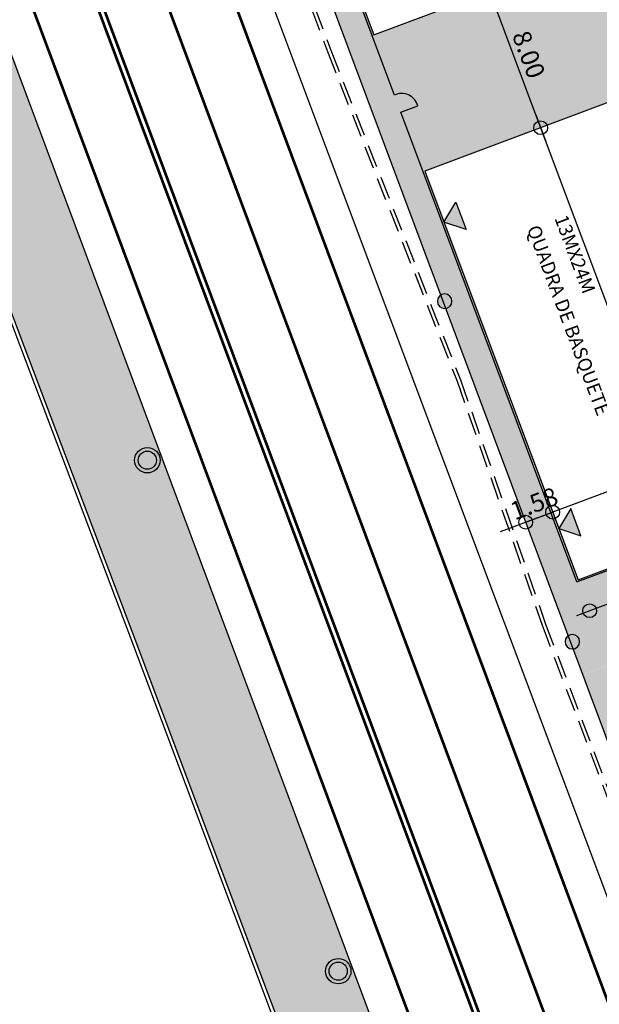
# Model space of a CAD drawing. Extents: x 173046 to 177910, y 2180190 to 2188065.
# Drawn here: x 177691 to 177723, y 2186646 to 2186700 of the extents above; entities that cross this region are included whole.
import ezdxf

# ---------------------------------------------------------------- set-up
doc = ezdxf.new("R2010")
doc.units = 0
doc.header["$LTSCALE"] = 5
doc.header["$MEASUREMENT"] = 0
doc.header["$PDSIZE"] = -1
for name, pattern in [('CONTINUO', [0]), ('FAIXA 4x6', [4, 1.6, -2.4]), ('HIDDEN', [0.375, 0.25, -0.125])]:
    doc.linetypes.add(name, pattern=pattern)
doc.layers.get('0').update_dxf_attribs({"linetype": 'CONTINUOUS'})
doc.layers.get('Defpoints').update_dxf_attribs({"linetype": 'CONTINUOUS'})
for name, color, linetype in [('A-01', 5, 'CONTINUOUS'), ('A-02', 2, 'CONTINUOUS'), ('A-FAIXA-4X6', 252, 'FAIXA 4x6'), ('A-GRAMA', 64, 'CONTINUOUS'), ('A-HT-PISO', 8, 'CONTINUOUS'), ('A-ILUMINAÇÃO', 7, 'CONTINUOUS'), ('A-MEIO-FIO', 6, 'CONTINUOUS'), ('A-NV03-JOT-PR-POST-ESP', 210, 'CONTINUOUS'), ('A-NV03-JOT-PR-POSTPUB', 30, 'CONTINUOUS'), ('A-NV03-JOT-PR-POSTVIA', 141, 'CONTINUOUS'), ('A-PAVER', 251, 'CONTINUOUS'), ('A-PROJ-1', 8, 'HIDDEN'), ('A0-COTA-500', 1, 'CONTINUOUS'), ('A0-TEXTO-500', 7, 'CONTINUOUS')]:
    doc.layers.add(name, color=color, linetype=linetype)
doc.styles.add('RS-60-500', font='ROMANS.SHX', dxfattribs={"height": 0.75})
doc.styles.add('RS-80-500', font='ROMANS.SHX', dxfattribs={"height": 1})
doc.dimstyles.new('DC-RS60', dxfattribs={"dimtxt": 0.75, "dimasz": 0.75, "dimexe": 1, "dimexo": 1, "dimgap": 0.3, "dimtad": 1, "dimzin": 5, "dimdsep": 46, "dimtxsty": 'RS-60-500', "dimblk": 'DOT1', "dimblk1": 'DOT1', "dimblk2": 'DOT1', "dimsah": 1, "dimcen": 0.09, "dimclrd": 1, "dimclre": 1, "dimclrt": 2, "dimadec": 0, "dimazin": 0, "dimtfac": 0.018, "dimtix": 1, "dimtmove": 2, "dimatfit": 3, "dimldrblk": 'DOT1', "dimfxl": 0, "dimtolj": 1, "dimtzin": 12, "dimarcsym": 0})
pattern_1 = [(148.051646, (187255.83045, 2188165.38634), (-0.89103967, -0.36769935), [0, -0.76, 0, -0.85, 0, -0.8125]), (118.051646, (187255.8305, 2188165.3863), (-1.63190832, 0.33321125), [0, -0.41, 0, -0.685, 0, -0.2625]), (78.051646, (187256.04635, 2188164.8105), (-0.549261616, 1.456979604), [0, -0.25, 0, -0.9, 0, -1.175]), (68.051646, (187256.0463, 2188164.8105), (-0.93856116, 1.25334785), [0, -0.125, 0, -0.59, 0, -0.675])]

# ---------------------------------------------------------------- blocks, each defined once
blk = doc.blocks.new('LUMICICLOVIA')
at = {"layer": 'A-NV03-JOT-PR-POSTVIA'}
blk.add_hatch(color=256, dxfattribs=at).paths.add_polyline_path([(0.2, 0, 1), (-0.2, 0, 1)])
blk.add_circle((0, 0), 0.2, dxfattribs=at)
blk = doc.blocks.new('LUM-ESPORTE')
at = {"layer": 'A-NV03-JOT-PR-POST-ESP'}
blk.add_hatch(color=256, dxfattribs=at).paths.add_polyline_path([(0, 0), (-0.8, -1), (0.8, -1)])
at = {"layer": 'A-NV03-JOT-PR-POST-ESP', "flags": 128}
blk.add_lwpolyline([(0, 0), (-0.8, -1), (0.8, -1), (0, 0)], dxfattribs=at)
blk = doc.blocks.new('POSTE-PUBLICO1')
at = {"layer": 'A-NV03-JOT-PR-POSTPUB'}
h = blk.add_hatch(color=20, dxfattribs=at)
edge = h.paths.add_edge_path()
edge.add_arc((0, 0), 0.5, 0, 360)
at = {"layer": 'A-NV03-JOT-PR-POSTPUB', "color": 20}
for radius in [0.7, 0.5]:
    blk.add_circle((0, 0), radius, dxfattribs=at)
blk = doc.blocks.new('DOT1')
at = {"color": 1}
blk.add_line((1, 0), (-1, 0), dxfattribs=at)
blk.add_circle((0, 0), 0.506, dxfattribs=at)
blk = doc.blocks.new('*D97')
at = {"layer": 'A0-COTA-500', "color": 1, "lineweight": -2}
for p, q in [((177718.606, 2186694.094), (177718.48, 2186694.047)), ((177727.579, 2186672.628), (177719.68, 2186693.696))]:
    blk.add_line(p, q, dxfattribs=at)
at = {"layer": 'Defpoints', "color": 0}
for p in [(177719.417, 2186694.398), (177719.542, 2186694.445), (177727.842, 2186671.926)]:
    blk.add_point(p, dxfattribs=at)
at = {"layer": 'A0-COTA-500', "color": 1, "lineweight": -2, "xscale": 0.75, "yscale": 0.75, "zscale": 0.75}
for p, rotation in [((177719.417, 2186694.398), 110.5516463919503), ((177727.842, 2186671.926), 290.5516463919502)]:
    blk.add_blockref('DOT1', p, dxfattribs=dict(at, rotation=rotation))
at = {"layer": 'A0-COTA-500', "color": 3, "insert": (177724.378, 2186683.443), "char_height": 1, "attachment_point": 5, "rotation": 290.5516, "style": 'RS-80-500'}
blk.add_mtext('\\A1;24.00', dxfattribs=at)
blk = doc.blocks.new('*D98')
at = {"layer": 'A0-COTA-500', "color": 1, "lineweight": -2}
for p, q in [((177715.797, 2186701.585), (177715.672, 2186701.538)), ((177719.153, 2186695.101), (177716.872, 2186701.187))]:
    blk.add_line(p, q, dxfattribs=at)
at = {"layer": 'Defpoints', "color": 0}
for p in [(177716.734, 2186701.936), (177716.608, 2186701.889), (177719.542, 2186694.445)]:
    blk.add_point(p, dxfattribs=at)
at = {"layer": 'A0-COTA-500', "color": 1, "lineweight": -2, "xscale": 0.75, "yscale": 0.75, "zscale": 0.75}
for p, rotation in [((177716.608, 2186701.889), 110.5516463919503), ((177719.417, 2186694.398), 290.5516463919502)]:
    blk.add_blockref('DOT1', p, dxfattribs=dict(at, rotation=rotation))
at = {"layer": 'A0-COTA-500', "color": 3, "insert": (177718.762, 2186698.425), "char_height": 1, "attachment_point": 5, "rotation": 290.5516, "style": 'RS-80-500'}
blk.add_mtext('\\A1;8.00', dxfattribs=at)
blk = doc.blocks.new('*D107')
at = {"layer": 'A0-COTA-500', "color": 1, "lineweight": -2}
for p, q in [((177732.022, 2186678.428), (177734.636, 2186671.455)), ((177722.815, 2186668.091), (177733.583, 2186672.128))]:
    blk.add_line(p, q, dxfattribs=at)
at = {"layer": 'Defpoints', "color": 0}
for p in [(177731.671, 2186679.364), (177734.285, 2186672.391), (177721.471, 2186669.537)]:
    blk.add_point(p, dxfattribs=at)
at = {"layer": 'A0-COTA-500', "color": 1, "lineweight": -2, "xscale": 0.75, "yscale": 0.75, "zscale": 0.75}
for p, rotation in [((177734.285, 2186672.391), 20.55164641079028), ((177722.112, 2186667.828), 200.5516464107903)]:
    blk.add_blockref('DOT1', p, dxfattribs=dict(at, rotation=rotation))
at = {"layer": 'A0-COTA-500', "color": 3, "insert": (177727.918, 2186670.859), "char_height": 1, "attachment_point": 5, "rotation": 20.5516, "style": 'RS-80-500'}
blk.add_mtext('\\A1;13.00', dxfattribs=at)
blk = doc.blocks.new('*D108')
at = {"layer": 'A0-COTA-500', "color": 1, "lineweight": -2}
for p, q in [((177719.734, 2186674.171), (177719.727, 2186674.189)), ((177720.781, 2186673.516), (177721.483, 2186673.779)), ((177718.597, 2186672.697), (177720.078, 2186673.253)), ((177717.895, 2186672.434), (177717.192, 2186672.171))]:
    blk.add_line(p, q, dxfattribs=at)
at = {"layer": 'Defpoints', "color": 0}
for p in [(177720.078, 2186673.253), (177720.085, 2186673.234), (177718.604, 2186672.679)]:
    blk.add_point(p, dxfattribs=at)
at = {"layer": 'A0-COTA-500', "color": 1, "lineweight": -2, "xscale": 0.75, "yscale": 0.75, "zscale": 0.75}
for p, rotation in [((177720.078, 2186673.253), 200.5516464107903), ((177718.597, 2186672.697), 20.55164641079028)]:
    blk.add_blockref('DOT1', p, dxfattribs=dict(at, rotation=rotation))
at = {"layer": 'A0-COTA-500', "color": 3, "insert": (177719.057, 2186673.724), "char_height": 1, "attachment_point": 5, "rotation": 20.5516, "style": 'RS-80-500'}
blk.add_mtext('\\A1;1.58', dxfattribs=at)
blk = doc.blocks.new('*D109')
at = {"layer": 'A0-COTA-500', "color": 1, "lineweight": -2}
blk.add_line((177720.781, 2186673.516), (177731.549, 2186677.553), dxfattribs=at)
at = {"layer": 'Defpoints', "color": 0}
for p in [(177732.251, 2186677.816), (177732.251, 2186677.816), (177720.085, 2186673.234)]:
    blk.add_point(p, dxfattribs=at)
at = {"layer": 'A0-COTA-500', "color": 1, "lineweight": -2, "xscale": 0.75, "yscale": 0.75, "zscale": 0.75}
for p, rotation in [((177732.251, 2186677.816), 20.55164641079028), ((177720.078, 2186673.253), 200.5516464107903)]:
    blk.add_blockref('DOT1', p, dxfattribs=dict(at, rotation=rotation))
at = {"layer": 'A0-COTA-500', "color": 3, "insert": (177725.884, 2186676.283), "char_height": 1, "attachment_point": 5, "rotation": 20.5516, "style": 'RS-80-500'}
blk.add_mtext('\\A1;13.00', dxfattribs=at)

msp = doc.modelspace()

# ---------------------------------------------------------------- hatches: boundary and pattern name
at = {"layer": 'A-GRAMA'}
h = msp.add_hatch(dxfattribs=at)
h.set_pattern_fill('AR-SAND', color=256, scale=0.5, angle=110.5516, style=0)
h.set_pattern_definition(pattern_1)
h.paths.add_polyline_path([(177735.399, 2186669.419), (177721.729, 2186664.313), (177696.555, 2186731.711), (177713.881, 2186738.21), (177717.73, 2186727.941), (177701.812, 2186721.973), (177710.238, 2186699.501), (177722.41, 2186704.064), (177725.219, 2186696.574), (177713.046, 2186692.01), (177721.471, 2186669.537), (177733.644, 2186674.101)])
h = msp.add_hatch(dxfattribs=at)
h.set_pattern_fill('AR-SAND', color=256, scale=0.5, angle=110.5516, style=0)
h.set_pattern_definition(pattern_1)
edge = h.paths.add_edge_path()
edge.add_line((177758.338, 2186656.66), (177760.211, 2186657.362))
edge.add_line((177760.211, 2186657.362), (177753.19, 2186676.089))
edge.add_line((177753.19, 2186676.089), (177747.572, 2186673.983))
edge.add_line((177747.572, 2186673.983), (177745.817, 2186678.665))
edge.add_line((177745.817, 2186678.665), (177757.989, 2186683.228))
edge.add_line((177757.989, 2186683.228), (177769.832, 2186651.64))
edge.add_line((177769.832, 2186651.64), (177731.775, 2186637.416))
edge.add_line((177731.775, 2186637.416), (177721.731, 2186664.306))
edge.add_line((177721.731, 2186664.306), (177729.781, 2186667.313))
edge.add_line((177729.781, 2186667.313), (177736.802, 2186648.586))
edge.add_line((177736.802, 2186648.586), (177738.675, 2186649.288))
edge.add_arc((177745.559, 2186660.836), 13.444, 239.1993, 341.904)
at = {"layer": 'A-PAVER'}
h = msp.add_hatch(dxfattribs=at)
h.set_pattern_fill('AR-HBONE', color=256, scale=0.1, angle=45, style=0)
h.set_pattern_definition([(20.48173, (177564.26973, 2187085.86567), (0.23475007, 0.514677), [1.2, -0.4]), (110.48173, (177564.64444, 2187086.00564), (0.23475007, 0.514677), [1.2, -0.4])])
edge = h.paths.add_edge_path()
edge.add_line((177717.105, 2186632.394), (177745.002, 2186557.706))
edge.add_line((177745.002, 2186557.706), (177743.837, 2186555.11))
edge.add_line((177743.837, 2186555.11), (177768.875, 2186488.079))
edge.add_line((177768.875, 2186488.079), (177771.459, 2186486.877))
edge.add_line((177771.459, 2186486.877), (177784.262, 2186452.6))
edge.add_arc((177776.768, 2186449.801), 8, 263.322, 380.4817, ccw=False)
edge.add_line((177775.837, 2186441.855), (177757.344, 2186444.021))
edge.add_line((177757.344, 2186444.021), (177742.192, 2186443.153))
edge.add_line((177742.192, 2186443.153), (177745.727, 2186451.084))
edge.add_line((177745.727, 2186451.084), (177777.4, 2186447.878))
edge.add_line((177777.4, 2186447.878), (177745.723, 2186536.473))
edge.add_line((177745.723, 2186536.473), (177726.542, 2186587.591))
edge.add_line((177726.542, 2186587.591), (177696.142, 2186668.805))
edge.add_line((177696.142, 2186668.805), (177670.539, 2186737.035))
edge.add_line((177670.539, 2186737.035), (177636.174, 2186829.024))
edge.add_line((177636.174, 2186829.024), (177614.026, 2186888.476))
edge.add_line((177614.026, 2186888.476), (177618.64, 2186890.2))
edge.add_line((177618.64, 2186890.2), (177663.717, 2186769.609))
edge.add_line((177663.717, 2186769.609), (177666.294, 2186768.427))
edge.add_line((177666.294, 2186768.427), (177682.041, 2186726.273))
edge.add_line((177682.041, 2186726.273), (177680.873, 2186723.681))
edge.add_line((177680.873, 2186723.681), (177714.533, 2186633.565))
edge.add_line((177714.533, 2186633.565), (177717.105, 2186632.394))

# ---------------------------------------------------------------- linework, layer by layer
at = {"layer": 'A-01', "flags": 128}
for points in [[(177701.812, 2186721.973), (177710.238, 2186699.501), (177722.41, 2186704.064), (177713.985, 2186726.537)], [(177713.046, 2186692.01), (177721.471, 2186669.537), (177733.644, 2186674.101), (177725.219, 2186696.574)]]:
    msp.add_lwpolyline(points, close=True, dxfattribs=at)
at = {"layer": 'A-02'}
for p, q in [((177711.373, 2186696.188), (177701.684, 2186722.032)), ((177711.724, 2186695.252), (177712.655, 2186695.601)), ((177721.413, 2186669.409), (177711.724, 2186695.252)), ((177721.413, 2186669.409), (177733.585, 2186673.972))]:
    msp.add_line(p, q, dxfattribs=at)
at = {"layer": 'A-02', "color": 2, "linetype": 'CONTINUO'}
for points in [[(177651.436, 2186788.096), (177658.162, 2186770.159), (177665.029, 2186751.871), (177671.61, 2186734.15), (177677.51, 2186718.101), (177684.107, 2186700.708), (177690.995, 2186682.405), (177697.194, 2186666.025), (177703.311, 2186649.686), (177709.613, 2186632.926), (177716.717, 2186613.907), (177723.009, 2186597.05), (177730.016, 2186578.291), (177737.057, 2186559.449), (177744.338, 2186540.589), (177746.416, 2186534.413), (177750.657, 2186523.532), (177753.539, 2186515.416), (177758.862, 2186500.352)], [(177651.248, 2186788.026), (177657.975, 2186770.089), (177664.842, 2186751.801), (177671.423, 2186734.08), (177677.322, 2186718.031), (177683.92, 2186700.637), (177690.808, 2186682.334), (177697.007, 2186665.954), (177703.124, 2186649.616), (177709.426, 2186632.855), (177716.529, 2186613.837), (177722.822, 2186596.98), (177729.829, 2186578.221), (177736.87, 2186559.378), (177744.15, 2186540.521), (177746.228, 2186534.345), (177750.47, 2186523.462), (177753.35, 2186515.349), (177758.673, 2186500.285)]]:
    msp.add_lwpolyline(points, dxfattribs=at)
at = {"layer": 'A-02'}
msp.add_arc((177711.776, 2186695.375), 0.908, 14.4382, 116.3689, dxfattribs=at)
at = {"layer": 'A-FAIXA-4X6', "ltscale": 0.5, "const_width": 0.15}
msp.add_lwpolyline([(177790.834, 2186455.011), (177529.213, 2187155.428)], dxfattribs=at)
at = {"layer": 'A-FAIXA-4X6', "linetype": 'Continuous', "ltscale": 0.5, "const_width": 0.15}
for points in [[(177787.407, 2186453.754), (177525.794, 2187154.151)], [(177787.689, 2186453.857), (177526.075, 2187154.256)], [(177726.937, 2186636.08), (177691.873, 2186729.955)], [(177717.105, 2186632.394), (177682.04, 2186726.271)]]:
    msp.add_lwpolyline(points, dxfattribs=at)
at = {"layer": 'A-HT-PISO', "color": 2, "ltscale": 10}
msp.add_line((177735.761, 2186626.745), (177696.554, 2186731.711), dxfattribs=at)
at = {"layer": 'A-MEIO-FIO', "linetype": 'CONTINUO'}
msp.add_line((177728.11, 2186638.656), (177694.294, 2186728.853), dxfattribs=at)
msp.add_line((177728.11, 2186638.656), (177694.294, 2186728.853), dxfattribs=at)
at = {"layer": 'A-MEIO-FIO', "linetype": 'Continuous'}
msp.add_line((177714.533, 2186633.565), (177680.873, 2186723.681), dxfattribs=at)
at = {"layer": 'A-PROJ-1'}
for points in [[(177670.9, 2186796.813), (177677.828, 2186778.525), (177688.352, 2186750.323), (177694.148, 2186734.768), (177700.879, 2186716.727), (177707.69, 2186698.587), (177714.819, 2186680.465), (177719.503, 2186667.026)], [(177671.087, 2186796.884), (177678.015, 2186778.595), (177688.539, 2186750.393), (177694.335, 2186734.838), (177701.067, 2186716.797), (177707.876, 2186698.659), (177715.006, 2186680.535), (177719.692, 2186667.092)], [(177719.503, 2186667.026), (177725.516, 2186651.111), (177725.713, 2186651.149)], [(177719.69, 2186667.096), (177725.644, 2186651.339), (177725.676, 2186651.345)]]:
    msp.add_lwpolyline(points, dxfattribs=at)

# ---------------------------------------------------------------- block references
at = {"layer": 'A-ILUMINAÇÃO', "xscale": -1, "rotation": 110.5516463919502}
msp.add_blockref('LUM-ESPORTE', (177714.099, 2186689.201), dxfattribs=at)
at = {"layer": 'A-ILUMINAÇÃO', "xscale": -2.000000000263165, "yscale": 1.999999999982017, "zscale": 2.000000000000001, "rotation": 110.5516463969072}
for p in [(177714.137, 2186684.851), (177721.158, 2186666.124)]:
    msp.add_blockref('LUMICICLOVIA', p, dxfattribs=at)
at = {"layer": 'A-ILUMINAÇÃO', "rotation": 110.5516463919503}
for name, p in [('POSTE-PUBLICO1', (177697.789, 2186676.107)), ('LUM-ESPORTE', (177720.418, 2186672.346)), ('POSTE-PUBLICO1', (177708.286, 2186648.003))]:
    msp.add_blockref(name, p, dxfattribs=at)

# ---------------------------------------------------------------- texts
at = {"layer": 'A0-TEXTO-500', "color": 2, "style": 'RS-60-500'}
for s, p in [('13MX24M', (177720.162, 2186689.427)), ('QUADRA DE BASQUETE', (177718.649, 2186688.859))]:
    msp.add_text(s, height=0.75, rotation=290.5516, dxfattribs=at).set_placement(p)

# ---------------------------------------------------------------- dimensions: what is measured, and where the dimension line sits
at = {"layer": 'A0-COTA-500'}
for base, p1, p2, angle, picture, middle in [((177716.608, 2186701.889), (177719.542, 2186694.445), (177716.734, 2186701.936), 110.5516, '*D98', (177718.762, 2186698.425)), ((177719.417, 2186694.398), (177727.842, 2186671.926), (177719.542, 2186694.445), 110.5516, '*D97', (177724.378, 2186683.443)), ((177734.285, 2186672.391), (177721.471, 2186669.537), (177731.671, 2186679.364), 200.5516, '*D107', (177727.918, 2186670.859)), ((177732.251, 2186677.816), (177720.085, 2186673.234), (177732.251, 2186677.816), 200.5516, '*D109', (177725.884, 2186676.283)), ((177720.078, 2186673.253), (177718.604, 2186672.679), (177720.085, 2186673.234), 200.5516, '*D108', (177719.057, 2186673.724))]:
    dim = msp.add_linear_dim(base=base, p1=p1, p2=p2, angle=angle, dimstyle='DC-RS60', override={"dimtxt": 1, "dimtxsty": 'RS-80-500', "dimse1": 1, "dimclrt": 3}, dxfattribs=at)
    dim.commit()
    dim.dimension.update_dxf_attribs({"geometry": picture, "text_midpoint": middle})

doc.saveas('drawing.dxf')
